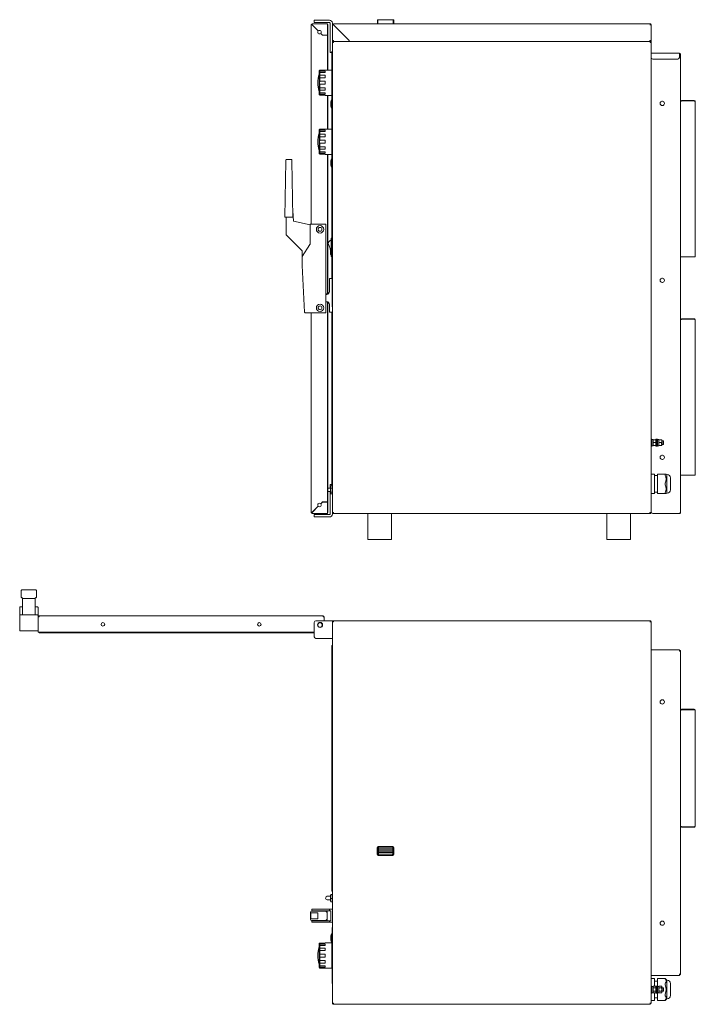
# Model space of a CAD drawing. Units: millimetres. Extents: x 132 to 2277, y 243 to 1912.
# Drawn here: x 132 to 1277, y 243 to 1912 of the extents above; entities that cross this region are included whole.
import ezdxf

# ---------------------------------------------------------------- set-up
doc = ezdxf.new("R2010")
doc.units = ezdxf.units.MM
doc.header["$LTSCALE"] = 10

msp = doc.modelspace()

# ---------------------------------------------------------------- linework, layer by layer
at = {"color": 7, "linetype": 'Continuous', "lineweight": 18}
for p, q in [((626.6, 1903.7), (625.8, 1903.7)), ((625.8, 1565.5), (625.8, 1903.7)), ((627.6, 1903.7), (626.6, 1903.7)), ((627.6, 1904.5), (627, 1904.5)), ((627.6, 1905.5), (653.6, 1905.5)), ((627.6, 1904.7), (627.6, 1905.5)), ((627.7, 1903.7), (627.6, 1903.7)), ((627.6, 1903.7), (637.9, 1893.3)), ((638, 1893.4), (627.6, 1903.7)), ((631.1, 1907.5), (631.1, 1911.5)), ((631.1, 1911.5), (634.1, 1911.5)), ((634.1, 1907.5), (631.1, 1907.5)), ((634.1, 1911.5), (657.1, 1911.5)), ((634.1, 1907.5), (657.1, 1907.5)), ((653.6, 1905.5), (653.6, 1903.7)), ((653.6, 1903.7), (653.6, 1886.2)), ((654.4, 1902.7), (654.4, 1827)), ((658.1, 1906.5), (658.1, 1859.5)), ((662.1, 1906.5), (662.1, 1903.7)), ((662.1, 1877.3), (662.1, 1903.7)), ((662.9, 1903.7), (662.1, 1903.7)), ((663.9, 1905.5), (1200.3, 1905.5)), ((663.9, 1904.7), (663.9, 1905.5)), ((690.3, 1877.3), (663.9, 1903.7)), ((663.9, 1903.7), (690.2, 1877.3)), ((664, 1903.5), (664.1, 1903.5)), ((664.4, 1903.3), (664.4, 1903.2)), ((738.3, 1912.3), (738.3, 1905.5)), ((739.1, 1912.3), (738.3, 1912.3)), ((739.1, 1912.3), (740.9, 1912.3)), ((739.1, 1912.3), (739.1, 1905.5)), ((740.9, 1912.3), (763.3, 1912.3)), ((763.3, 1912.3), (765.1, 1912.3)), ((765.1, 1912.3), (765.1, 1905.5)), ((765.9, 1912.3), (765.1, 1912.3)), ((765.9, 1912.3), (765.9, 1905.5)), ((1200.3, 1903.7), (1200.3, 1905.5)), ((1202.1, 1903.7), (1201.3, 1903.7)), ((1202.1, 1877.3), (1202.1, 1903.7)), ((1202.1, 1903.7), (1202.1, 1903.7)), ((637.6, 1893.8), (637.5, 1893.8)), ((645.1, 1886.2), (642.2, 1889.2)), ((642.2, 1889.1), (645.1, 1886.2)), ((642.6, 1888.7), (642.6, 1888.7)), ((653.6, 1886.2), (645.1, 1886.2)), ((653.6, 1886.2), (645.1, 1886.2)), ((653.6, 1886.2), (653.6, 1827)), ((662.1, 1877.3), (662.1, 1873.7)), ((663.9, 1877.3), (662.1, 1877.3)), ((663.9, 1875.5), (662.1, 1875.5)), ((662.1, 1077.3), (662.1, 1873.7)), ((662.1, 1873.7), (663.9, 1873.7)), ((662.9, 1875.5), (662.9, 1875.9)), ((663.9, 1875.5), (663.9, 1876.3)), ((663.9, 1875.5), (690.2, 1875.5)), ((663.9, 1875.5), (663.9, 1875.5)), ((663.9, 1875.5), (1200.2, 1875.5)), ((663.9, 1875.5), (663.9, 1874.7)), ((690.2, 1877.3), (690.2, 1875.5)), ((690.3, 1875.5), (690.3, 1877.3)), ((1200.2, 1875.5), (690.3, 1875.5)), ((1200.2, 1875.5), (1200.3, 1875.5)), ((1202.1, 1877.3), (1200.3, 1877.3)), ((1200.3, 1875.5), (1200.3, 1876.3)), ((1200.3, 1875.5), (1200.3, 1874.7)), ((1200.3, 1873.7), (1202.1, 1873.7)), ((1201.3, 1875.9), (1201.3, 1875.5)), ((1201.3, 1875.5), (1202.1, 1875.5)), ((1201.3, 1875.5), (1201.3, 1875.2)), ((1202.1, 1875.5), (1202.1, 1877.3)), ((1202.1, 1875.5), (1202.1, 1873.7)), ((1202.1, 1873.7), (1202.1, 1077.3)), ((658.1, 1856.5), (658.1, 1859.5)), ((661.3, 1856.5), (658.1, 1856.5)), ((661.3, 1858.5), (661.3, 1852.3)), ((661.3, 1858.5), (662.1, 1858.5)), ((661.7, 1855.5), (662.1, 1855.5)), ((661.7, 1853), (661.7, 1855.5)), ((661.7, 1428), (661.7, 1853)), ((1202.1, 1855.5), (1250.3, 1855.5)), ((1202.1, 1854.9), (1202.1, 1854.5)), ((1250.3, 1855.5), (1250.3, 1853.7)), ((1250.3, 1853.7), (1250.3, 1848.5)), ((1252.1, 1853.7), (1252.1, 1077.3)), ((661.3, 1830.5), (661.3, 1851.3)), ((661.3, 1851.3), (661.6, 1851.3)), ((661.6, 1851.3), (661.7, 1851.3)), ((1247.3, 1845.5), (1205.1, 1845.5)), ((640.5, 1826.7), (639.7, 1825.9)), ((639.7, 1825.9), (639.7, 1785.2)), ((640.7, 1826.7), (640.5, 1826.6)), ((640.5, 1825), (640.7, 1825.1)), ((640.5, 1822.5), (640.5, 1825)), ((649.7, 1825), (640.5, 1825)), ((640.7, 1822.6), (640.5, 1822.5)), ((649.7, 1826.8), (640.7, 1826.7)), ((640.7, 1826.7), (640.7, 1825.1)), ((640.7, 1825.1), (649.7, 1825.2)), ((649.7, 1822.7), (640.7, 1822.6)), ((640.7, 1822.6), (640.7, 1818.3)), ((661.2, 1827), (649.7, 1826.9)), ((649.7, 1826.9), (649.7, 1826.8)), ((649.7, 1825.2), (649.7, 1822.7)), ((661.2, 1784), (661.2, 1827)), ((661.3, 1830.5), (661.3, 1807.1)), ((661.3, 1830.5), (661.7, 1830.5)), ((640.5, 1818.2), (640.7, 1818.3)), ((640.5, 1813.9), (640.5, 1818.2)), ((649.7, 1818.2), (640.5, 1818.2)), ((640.7, 1814), (640.5, 1813.9)), ((640.5, 1808), (640.7, 1808)), ((640.7, 1803), (640.5, 1803)), ((640.7, 1818.3), (649.7, 1818.3)), ((640.7, 1814), (640.7, 1808)), ((649.7, 1814), (640.7, 1814)), ((640.7, 1808), (649.7, 1808)), ((640.7, 1803), (640.7, 1797.1)), ((649.7, 1803), (640.7, 1803)), ((649.7, 1818.3), (649.7, 1814)), ((649.7, 1808), (649.7, 1803)), ((661.2, 1807.1), (661.7, 1807.1)), ((661.2, 1802.5), (661.7, 1802.5)), ((661.3, 1802.5), (661.3, 1776.5)), ((640.5, 1797.2), (640.7, 1797.1)), ((640.5, 1792.9), (640.5, 1797.2)), ((640.7, 1792.8), (640.5, 1792.9)), ((640.5, 1792.9), (649.7, 1792.9)), ((640.5, 1788.6), (640.7, 1788.5)), ((640.5, 1786.1), (640.5, 1788.6)), ((640.7, 1786), (640.5, 1786.1)), ((640.5, 1786.1), (649.7, 1786.1)), ((640.7, 1797.1), (649.7, 1797.1)), ((649.7, 1792.7), (640.7, 1792.8)), ((640.7, 1792.8), (640.7, 1788.5)), ((640.7, 1788.5), (649.7, 1788.4)), ((640.7, 1786), (640.7, 1784.4)), ((649.7, 1785.9), (640.7, 1786)), ((649.7, 1797.1), (649.7, 1792.7)), ((649.7, 1788.4), (649.7, 1785.9)), ((639.7, 1785.2), (640.5, 1784.4)), ((640.5, 1784.5), (640.7, 1784.4)), ((640.7, 1784.4), (649.7, 1784.3)), ((649.7, 1784.3), (649.7, 1784.1)), ((649.7, 1784.1), (661.2, 1784)), ((653.6, 1784.1), (653.6, 1727)), ((654.4, 1784.1), (654.4, 1727)), ((661.7, 1776.5), (660.3, 1776.5)), ((660.3, 1762.5), (660.3, 1776.5)), ((1218.3, 1772.8), (1217.7, 1771.8)), ((1217.7, 1769.3), (1218.3, 1768.2)), ((1221.7, 1774.1), (1220.5, 1774.1)), ((1224.4, 1771.8), (1223.8, 1772.8)), ((1223.8, 1768.2), (1224.4, 1769.3)), ((1253.9, 1775.5), (1253.9, 1774.7)), ((1275.3, 1775.5), (1253.9, 1775.5)), ((1275.3, 1774.7), (1253.9, 1774.7)), ((1253.9, 1774.6), (1275.3, 1774.6)), ((1275.3, 1775.5), (1275.3, 1774.7)), ((1277.1, 1773.5), (1277.1, 1773.7)), ((1277.1, 1773.5), (1277.1, 1510.5)), ((660.3, 1762.5), (661.7, 1762.5)), ((661.3, 1762.5), (661.3, 1707.1)), ((1220.5, 1767), (1221.7, 1767)), ((640.5, 1726.7), (639.7, 1725.9)), ((639.7, 1725.9), (639.7, 1685.2)), ((640.7, 1726.7), (640.5, 1726.6)), ((640.5, 1725), (640.7, 1725.1)), ((640.5, 1722.5), (640.5, 1725)), ((649.7, 1725), (640.5, 1725)), ((640.7, 1722.6), (640.5, 1722.5)), ((649.7, 1726.8), (640.7, 1726.7)), ((640.7, 1726.7), (640.7, 1725.1)), ((640.7, 1725.1), (649.7, 1725.2)), ((649.7, 1722.7), (640.7, 1722.6)), ((640.7, 1722.6), (640.7, 1718.3)), ((661.2, 1727), (649.7, 1726.9)), ((649.7, 1726.9), (649.7, 1726.8)), ((649.7, 1725.2), (649.7, 1722.7)), ((661.2, 1684), (661.2, 1727)), ((640.5, 1718.2), (640.7, 1718.3)), ((640.5, 1713.9), (640.5, 1718.2)), ((649.7, 1718.2), (640.5, 1718.2)), ((640.7, 1714), (640.5, 1713.9)), ((640.5, 1708), (640.7, 1708)), ((640.7, 1703), (640.5, 1703)), ((640.7, 1718.3), (649.7, 1718.3)), ((640.7, 1714), (640.7, 1708)), ((649.7, 1714), (640.7, 1714)), ((640.7, 1708), (649.7, 1708)), ((640.7, 1703), (640.7, 1697.1)), ((649.7, 1703), (640.7, 1703)), ((649.7, 1718.3), (649.7, 1714)), ((649.7, 1708), (649.7, 1703)), ((661.2, 1707.1), (661.7, 1707.1)), ((661.7, 1707), (661.2, 1707)), ((661.2, 1702.5), (661.7, 1702.5)), ((661.3, 1702.5), (661.3, 1676.5)), ((640.5, 1697.2), (640.7, 1697.1)), ((640.5, 1692.9), (640.5, 1697.2)), ((640.7, 1692.8), (640.5, 1692.9)), ((640.5, 1692.9), (649.7, 1692.9)), ((640.5, 1688.6), (640.7, 1688.5)), ((640.5, 1686.1), (640.5, 1688.6)), ((640.7, 1686), (640.5, 1686.1)), ((640.5, 1686.1), (649.7, 1686.1)), ((640.7, 1697.1), (649.7, 1697.1)), ((649.7, 1692.7), (640.7, 1692.8)), ((640.7, 1692.8), (640.7, 1688.5)), ((640.7, 1688.5), (649.7, 1688.4)), ((640.7, 1686), (640.7, 1684.4)), ((649.7, 1685.9), (640.7, 1686)), ((649.7, 1697.1), (649.7, 1692.7)), ((649.7, 1688.4), (649.7, 1685.9)), ((581.6, 1577.5), (583.2, 1672.6)), ((584.3, 1675.5), (592.4, 1675.5)), ((593.4, 1672.6), (595.1, 1577.5)), ((639.7, 1685.2), (640.5, 1684.4)), ((640.5, 1684.5), (640.7, 1684.4)), ((640.7, 1684.4), (649.7, 1684.3)), ((649.7, 1684.3), (649.7, 1684.1)), ((649.7, 1684.1), (661.2, 1684)), ((653.6, 1684.1), (653.6, 1446.9)), ((654.4, 1684.1), (654.4, 1447.3)), ((661.7, 1676.5), (660.3, 1676.5)), ((660.3, 1662.5), (660.3, 1676.5)), ((660.3, 1662.5), (661.7, 1662.5)), ((661.3, 1662.5), (661.3, 1542.3)), ((596.1, 1570.8), (594.9, 1588.2)), ((582.6, 1577.5), (581.6, 1577.5)), ((582.6, 1577.5), (594.1, 1577.5)), ((583.6, 1577.5), (583.6, 1547.5)), ((595.1, 1577.5), (594.1, 1577.5)), ((624.1, 1564.5), (596.1, 1570.8)), ((624.1, 1531.8), (624.1, 1564.5)), ((625.1, 1565.5), (651.1, 1565.5)), ((651.1, 1565.5), (651.1, 1564.5)), ((651.1, 1416.5), (651.1, 1564.5)), ((583.6, 1547.5), (610.6, 1520.5)), ((660, 1511.3), (660, 1541.8)), ((660.5, 1542.3), (661.7, 1542.3)), ((610.6, 1520.5), (610.6, 1510.2)), ((610.7, 1510.8), (623.9, 1531.3)), ((610.6, 1495.5), (610.6, 1510.2)), ((659.4, 1514.1), (660, 1514)), ((661.7, 1510.8), (660.5, 1510.8)), ((661.3, 1510.8), (661.3, 1493.4)), ((1253.9, 1510.5), (1252.1, 1510.5)), ((1275.3, 1510.5), (1253.9, 1510.5)), ((1277.1, 1510.5), (1275.3, 1510.5)), ((615, 1416.5), (610.6, 1495.5)), ((661.7, 1493.4), (661.3, 1493.4)), ((661.3, 1493.4), (661.3, 1490.5)), ((661.7, 1490.5), (661.3, 1490.5)), ((661.3, 1490.5), (661.3, 1487.7)), ((661.3, 1487.7), (661.7, 1487.7)), ((661.3, 1487.7), (661.3, 1473.5)), ((656.9, 1451.6), (656.9, 1473)), ((657.4, 1473.5), (661.7, 1473.5)), ((1218.3, 1472.8), (1217.7, 1471.8)), ((1217.7, 1469.3), (1218.3, 1468.2)), ((1221.7, 1474.1), (1220.5, 1474.1)), ((1224.4, 1471.8), (1223.8, 1472.8)), ((1223.8, 1468.2), (1224.4, 1469.3)), ((1220.5, 1467), (1221.7, 1467)), ((651.1, 1448.1), (651.6, 1448.1)), ((651.1, 1446.6), (652.3, 1446.7)), ((652.3, 1434.4), (651.1, 1434.5)), ((653.6, 1434.1), (653.6, 1094.9)), ((654.4, 1433.8), (654.4, 1078.3)), ((656.9, 1417), (656.9, 1429.4)), ((661.7, 1425.5), (661.7, 1428)), ((661.7, 1425.5), (662.1, 1425.5)), ((651.1, 1415.5), (616, 1415.5)), ((625.8, 1077.3), (625.8, 1415.5)), ((651.1, 1416.5), (651.1, 1415.5)), ((662.1, 1416.5), (657.4, 1416.5)), ((661.3, 1416.5), (661.3, 1311.9)), ((1253.9, 1405.5), (1253.9, 1404.7)), ((1275.3, 1405.5), (1253.9, 1405.5)), ((1275.3, 1404.7), (1253.9, 1404.7)), ((1253.9, 1404.6), (1275.3, 1404.6)), ((1275.3, 1405.5), (1275.3, 1404.7)), ((1277.1, 1403.5), (1277.1, 1403.7)), ((1277.1, 1403.5), (1277.1, 1140.5)), ((662.1, 1311.9), (661.3, 1311.9)), ((661.3, 1311.9), (661.3, 1306.2)), ((661.3, 1306.2), (662.1, 1306.2)), ((661.3, 1306.2), (661.3, 1150.5)), ((1203.5, 1201.5), (1202.1, 1201.5)), ((1202.1, 1189.5), (1203.5, 1189.5)), ((1203.5, 1201.5), (1203.5, 1200.9)), ((1205.5, 1200.9), (1203.5, 1200.9)), ((1203.5, 1200.9), (1203.5, 1189.5)), ((1203.5, 1190.2), (1205.5, 1190.2)), ((1205.5, 1200.9), (1205.5, 1196.6)), ((1205.9, 1200.5), (1205.5, 1198)), ((1205.5, 1200.5), (1205.9, 1200.5)), ((1205.5, 1196.6), (1205.5, 1190.2)), ((1205.9, 1190.5), (1205.5, 1190.5)), ((1209.9, 1200.5), (1205.9, 1200.5)), ((1209.9, 1195.5), (1205.9, 1195.5)), ((1209.9, 1190.5), (1205.9, 1190.5)), ((1209.9, 1200.5), (1210.4, 1198)), ((1210.4, 1200.5), (1209.9, 1200.5)), ((1209.9, 1190.5), (1210.4, 1190.5)), ((1211.8, 1201.5), (1210.4, 1201.5)), ((1210.4, 1201.5), (1210.4, 1200.9)), ((1210.4, 1200.9), (1210.4, 1189.5)), ((1210.4, 1189.5), (1211.8, 1189.5)), ((1213.2, 1201.5), (1211.8, 1201.5)), ((1211.8, 1201.5), (1211.8, 1200.9)), ((1211.8, 1200.9), (1211.8, 1189.5)), ((1211.8, 1189.5), (1213.2, 1189.5)), ((1213.2, 1201.5), (1213.2, 1200.9)), ((1215.2, 1200.9), (1213.2, 1200.9)), ((1213.2, 1200.9), (1213.2, 1189.5)), ((1213.2, 1190.2), (1215.2, 1190.2)), ((1215.2, 1200.9), (1215.2, 1196.6)), ((1215.6, 1200.5), (1215.2, 1198)), ((1215.2, 1200.5), (1215.6, 1200.5)), ((1215.2, 1196.6), (1215.2, 1190.2)), ((1215.6, 1190.5), (1215.2, 1190.5)), ((1219.6, 1200.5), (1215.6, 1200.5)), ((1219.6, 1195.5), (1215.6, 1195.5)), ((1219.6, 1190.5), (1215.6, 1190.5)), ((1219.6, 1200.5), (1220.1, 1198)), ((1220.1, 1200.5), (1219.6, 1200.5)), ((1219.6, 1190.5), (1220.1, 1190.5)), ((1220.1, 1198), (1220.1, 1200.5)), ((1222.4, 1198.5), (1220.1, 1198.5)), ((1220.1, 1193), (1220.1, 1198)), ((1220.1, 1190.5), (1220.1, 1193)), ((1220.1, 1192.5), (1222.4, 1192.5)), ((1222.9, 1198), (1222.4, 1198.5)), ((1222.4, 1198.5), (1222.4, 1192.5)), ((1222.4, 1192.5), (1222.9, 1193)), ((1222.9, 1198), (1222.9, 1193)), ((1218.3, 1172.8), (1217.7, 1171.8)), ((1217.7, 1169.3), (1218.3, 1168.2)), ((1221.7, 1174.1), (1220.5, 1174.1)), ((1224.4, 1171.8), (1223.8, 1172.8)), ((1223.8, 1168.2), (1224.4, 1169.3)), ((1220.5, 1167), (1221.7, 1167)), ((661.3, 1150.5), (662.1, 1150.5)), ((661.3, 1129.7), (661.3, 1150.5)), ((1202.1, 1142), (1208.1, 1142)), ((1208.1, 1142), (1208.1, 1140.5)), ((1208.1, 1140.5), (1208.1, 1127)), ((1213.1, 1139.6), (1208.1, 1139.6)), ((1226.1, 1142), (1213.1, 1142)), ((1213.1, 1140.5), (1213.1, 1142)), ((1213.1, 1127), (1213.1, 1140.5)), ((1226.1, 1142), (1227.9, 1142)), ((1228.6, 1141.3), (1227.8, 1142.1)), ((1229.5, 1141.3), (1228.6, 1141.3)), ((1228.6, 1109.7), (1228.6, 1141.3)), ((1235.1, 1115.3), (1235.1, 1135.7)), ((1253.9, 1140.5), (1252.1, 1140.5)), ((1275.3, 1140.5), (1253.9, 1140.5)), ((1277.1, 1140.5), (1275.3, 1140.5)), ((658.6, 1118.5), (654.4, 1118.5)), ((658.1, 1121.5), (658.1, 1124.5)), ((658.1, 1124.5), (661.3, 1124.5)), ((658.1, 1118.5), (658.1, 1121.5)), ((659.1, 1120.5), (658.6, 1120.5)), ((658.6, 1110.5), (658.6, 1120.5)), ((659.1, 1118.4), (659.1, 1122.4)), ((659.1, 1122.4), (662.1, 1122.4)), ((659.1, 1118.4), (662.1, 1118.4)), ((659.1, 1111.5), (659.1, 1118.4)), ((661.6, 1129.7), (661.3, 1129.7)), ((661.3, 1128.7), (661.3, 1122.5)), ((661.3, 1122.5), (662.1, 1122.5)), ((662.1, 1129.7), (661.6, 1129.7)), ((1208.1, 1127), (1208.1, 1124)), ((1208.1, 1124), (1208.1, 1110.5)), ((1213.1, 1124), (1213.1, 1127)), ((1213.1, 1110.5), (1213.1, 1124)), ((654.4, 1112.5), (658.6, 1112.5)), ((658.1, 1074.5), (658.1, 1112.5)), ((658.6, 1110.5), (659.1, 1110.5)), ((659.1, 1111.5), (662.1, 1111.5)), ((659.1, 1108.6), (659.1, 1111.5)), ((659.1, 1108.6), (662.1, 1108.6)), ((1208.1, 1109), (1202.1, 1109)), ((1208.1, 1111.4), (1213.1, 1111.4)), ((1208.1, 1110.5), (1208.1, 1109)), ((1213.1, 1109), (1213.1, 1110.5)), ((1226.1, 1109), (1213.1, 1109)), ((1227.8, 1109), (1226.1, 1109)), ((1227.8, 1109), (1228.6, 1109.7)), ((1228.6, 1109.7), (1229.5, 1109.7)), ((637.9, 1087.8), (627.6, 1077.4)), ((627.6, 1077.3), (638, 1087.7)), ((637.5, 1087.3), (637.6, 1087.3)), ((645.1, 1094.9), (642.2, 1092)), ((642.2, 1091.9), (645.1, 1094.8)), ((642.6, 1092.4), (642.6, 1092.4)), ((653.6, 1094.9), (645.1, 1094.9)), ((645.1, 1094.8), (653.6, 1094.8)), ((653.6, 1094.8), (653.6, 1077.3)), ((626.6, 1077.3), (625.8, 1077.3)), ((626.6, 1077.3), (627.6, 1077.3)), ((627, 1076.5), (627.6, 1076.5)), ((627.1, 1077.3), (627.1, 1077.4)), ((627.7, 1077.4), (627.6, 1077.4)), ((627.6, 1076.3), (627.6, 1075.5)), ((653.6, 1075.5), (627.6, 1075.5)), ((631.1, 1069.5), (631.1, 1073.5)), ((631.1, 1073.5), (634.1, 1073.5)), ((634.1, 1069.5), (631.1, 1069.5)), ((634.1, 1073.5), (657.1, 1073.5)), ((634.1, 1069.5), (657.1, 1069.5)), ((653.6, 1077.3), (653.6, 1075.5)), ((662.1, 1074.5), (662.1, 1077.3)), ((663.9, 1077.3), (662.1, 1077.3)), ((663.9, 1075.5), (663.9, 1076.3)), ((1200.2, 1075.5), (663.9, 1075.5)), ((663.9, 1075.5), (663.9, 1075.5)), ((722.1, 1075.5), (722.1, 1031.3)), ((762.1, 1031.3), (762.1, 1075.5)), ((1127.1, 1075.5), (1127.1, 1031.3)), ((1167.1, 1031.3), (1167.1, 1075.5)), ((1200.2, 1075.5), (1200.3, 1075.5)), ((1202.1, 1077.3), (1200.3, 1077.3)), ((1200.3, 1077.1), (1200.9, 1077.1)), ((1200.3, 1075.5), (1200.3, 1076.3)), ((1200.9, 1077.1), (1200.9, 1076.3)), ((1201.2, 1077.1), (1200.9, 1077.1)), ((1203, 1076.3), (1201.7, 1076.3)), ((1202.4, 1077.1), (1202, 1077.1)), ((1202.3, 1077.3), (1202.1, 1077.3)), ((1205.1, 1075.5), (1250.3, 1075.5)), ((722.1, 1031.3), (762.1, 1031.3)), ((1127.1, 1031.3), (1167.1, 1031.3)), ((134.8, 945), (134.8, 933.5)), ((159.3, 946), (135.8, 946)), ((160.3, 933.5), (160.3, 945)), ((135.8, 932.5), (137.1, 932.5)), ((137.1, 931.5), (137.1, 932.7)), ((137.1, 931.5), (158.1, 931.5)), ((137.1, 903.5), (137.1, 931.5)), ((158.1, 931.5), (158.1, 932.7)), ((158.1, 932.5), (159.3, 932.5)), ((158.1, 903.5), (158.1, 931.5)), ((132.1, 902.8), (132.1, 916)), ((132.1, 902.8), (132.1, 902.5)), ((132.1, 876.5), (132.1, 902.5)), ((133.1, 917), (137.1, 917)), ((133.1, 903.5), (162.1, 903.5)), ((137.1, 903.5), (158.1, 903.5)), ((158.1, 917), (162.1, 917)), ((163.1, 916), (163.1, 902.8)), ((163.1, 902.5), (163.1, 902.8)), ((163.1, 902.5), (163.1, 900)), ((164.9, 901.8), (164.9, 900)), ((164.9, 901.8), (646.3, 901.8)), ((646.3, 900), (646.3, 901.8)), ((163.1, 900), (163.9, 900)), ((163.1, 900), (163.1, 899.9)), ((163.1, 899.9), (163.1, 874)), ((164.1, 900), (164.1, 900.5)), ((631.1, 866.5), (631.1, 890.5)), ((634.1, 893.5), (657.1, 893.5)), ((639, 890), (637, 886.5)), ((637, 886.5), (639, 882.9)), ((643.1, 890), (639, 890)), ((645.2, 886.5), (643.1, 890)), ((643.1, 882.9), (645.2, 886.5)), ((647.1, 900), (647.1, 900.5)), ((648.1, 900), (647.3, 900)), ((648.1, 899.9), (648.1, 900)), ((648.1, 893.5), (648.1, 899.9)), ((657.1, 893.5), (662.1, 893.5)), ((662.1, 863.5), (662.1, 893.5)), ((663.9, 891.7), (662.1, 891.7)), ((1200.3, 893.5), (663.9, 893.5)), ((663.9, 893.5), (663.9, 892.7)), ((663.9, 893.5), (663.9, 893.5)), ((1200.3, 891.7), (1200.3, 893.5)), ((1202.1, 891.7), (1201.3, 891.7)), ((1202.1, 891.6), (1202.1, 891.7)), ((1202.1, 891.6), (1202.1, 245.4)), ((133.1, 876.5), (132.1, 876.5)), ((133.1, 876.5), (162.1, 876.5)), ((163.1, 876.5), (162.1, 876.5)), ((164.9, 874), (163.1, 874)), ((631.1, 874), (164.9, 874)), ((631.1, 873.2), (165.9, 873.2)), ((639, 882.9), (643.1, 882.9)), ((634.1, 863.5), (657.1, 863.5)), ((657.1, 863.5), (662.1, 863.5)), ((661.3, 851.5), (662.1, 851.5)), ((661.3, 851.5), (661.3, 845.3)), ((662.1, 245.3), (662.1, 863.5)), ((661.3, 823.5), (661.3, 844.3)), ((661.3, 844.3), (661.6, 844.3)), ((661.6, 844.3), (662.1, 844.3)), ((1202.1, 844.5), (1250.3, 844.5)), ((1202.1, 843.7), (1202.1, 843.5)), ((1202.1, 843.4), (1202.1, 843.6)), ((1250.3, 844.5), (1250.3, 842.7)), ((1250.3, 842.7), (1250.3, 842.3)), ((1252.1, 841.7), (1252.1, 295.3)), ((661.3, 823.5), (662.1, 823.5)), ((661.3, 823.5), (661.3, 463.5)), ((1217.5, 756.6), (1217.5, 755.4)), ((1219.8, 759.4), (1218.8, 758.8)), ((1218.8, 753.2), (1219.8, 752.6)), ((1223.4, 758.8), (1222.3, 759.4)), ((1222.3, 752.6), (1223.4, 753.2)), ((1224.6, 755.4), (1224.6, 756.6)), ((1253.9, 743.5), (1253.9, 742.7)), ((1275.3, 743.5), (1253.9, 743.5)), ((1275.3, 742.7), (1253.9, 742.7)), ((1253.9, 742.5), (1275.3, 742.5)), ((1275.3, 743.5), (1275.3, 742.7)), ((1277.1, 741.4), (1277.1, 741.7)), ((1277.1, 741.4), (1277.1, 545.5)), ((1275.3, 544.5), (1253.9, 544.5)), ((1253.9, 543.5), (1253.9, 544.3)), ((1253.9, 544.3), (1275.3, 544.3)), ((1253.9, 543.5), (1275.3, 543.5)), ((1275.3, 543.5), (1275.3, 544.3)), ((1277.1, 545.3), (1277.1, 545.5)), ((737.8, 509.2), (737.8, 497.7)), ((738.3, 508.9), (738.3, 497.3)), ((739.1, 508.9), (739.9, 508.9)), ((739.1, 508.9), (739.1, 498.1)), ((739.1, 508.9), (739.1, 497.3)), ((764.4, 511.2), (739.8, 511.2)), ((739.9, 508.9), (739.9, 498.1)), ((764.3, 507), (739.9, 507)), ((739.9, 505), (764.3, 505)), ((764.3, 502), (739.9, 502)), ((740.1, 511.2), (740.1, 510.7)), ((764.1, 510.7), (740.1, 510.7)), ((764.1, 509.9), (740.1, 509.9)), ((764.1, 510.7), (764.1, 511.2)), ((764.3, 508.9), (765.1, 508.9)), ((764.3, 498.1), (764.3, 508.9)), ((765.1, 498.1), (765.1, 508.9)), ((765.1, 497.3), (765.1, 508.9)), ((765.9, 497.3), (765.9, 508.9)), ((766.4, 497.7), (766.4, 509.2)), ((739.1, 497.3), (738.3, 497.3)), ((739.1, 497), (739.1, 497.3)), ((739.4, 497), (739.1, 497)), ((739.8, 495.7), (764.4, 495.7)), ((739.9, 500), (764.3, 500)), ((740.9, 497.1), (763.3, 497.1)), ((740.9, 496.3), (763.3, 496.3)), ((740.9, 496.3), (740.9, 495.7)), ((763.3, 495.7), (763.3, 496.3)), ((765.1, 497), (764.7, 497)), ((765.9, 497.3), (765.1, 497.3)), ((765.1, 497.3), (765.1, 497)), ((661.3, 463.5), (662.1, 463.5)), ((661.3, 442.7), (661.3, 463.5)), ((661.6, 442.7), (661.3, 442.7)), ((661.3, 441.7), (661.3, 435.5)), ((661.3, 435.5), (662.1, 435.5)), ((662.1, 442.7), (661.6, 442.7)), ((658.6, 426.5), (653.4, 426.5)), ((653.4, 420.5), (658.6, 420.5)), ((659.1, 428.5), (658.6, 428.5)), ((658.6, 418.5), (658.6, 428.5)), ((658.6, 418.5), (659.1, 418.5)), ((659.1, 429.8), (662.1, 429.8)), ((659.1, 429.1), (659.1, 429.8)), ((659.1, 422.8), (659.1, 429.1)), ((659.1, 429.1), (662.1, 429.1)), ((659.1, 422.8), (662.1, 422.8)), ((659.1, 417.2), (659.1, 422.8)), ((626.6, 401.2), (653.1, 401.2)), ((627.1, 402.5), (627.1, 404)), ((627.1, 401.2), (627.1, 402.5)), ((627.6, 404.5), (652.3, 404.5)), ((652.3, 402), (627.6, 402)), ((652.3, 404.5), (657.4, 404.5)), ((657.4, 402), (652.3, 402)), ((653.1, 401.2), (653.1, 385.7)), ((656.9, 402.5), (656.9, 404)), ((657.4, 404.5), (662.1, 404.5)), ((659.1, 402), (657.4, 402)), ((659.1, 417.2), (662.1, 417.2)), ((659.6, 385.5), (659.6, 401.5)), ((625.1, 399.7), (625.1, 387.2)), ((625.6, 398.5), (625.6, 388.5)), ((625.6, 398.5), (636, 398.5)), ((625.6, 388.5), (636, 388.5)), ((653.1, 385.7), (626.6, 385.7)), ((627.1, 384.5), (627.1, 385.7)), ((627.1, 383), (627.1, 384.5)), ((627.6, 385), (652.3, 385)), ((636, 398.5), (636.6, 398.5)), ((636.6, 388.5), (636, 388.5)), ((637.6, 397.5), (637.6, 389.5)), ((652.3, 385), (657.4, 385)), ((656.9, 383), (656.9, 384.5)), ((657.4, 385), (659.1, 385)), ((1219.8, 384.4), (1218.8, 383.8)), ((1223.4, 383.8), (1222.3, 384.4)), ((652.3, 382.5), (627.6, 382.5)), ((657.4, 382.5), (652.3, 382.5)), ((662.1, 382.5), (657.4, 382.5)), ((661.7, 371), (661.7, 373.5)), ((661.7, 373.5), (662.1, 373.5)), ((661.7, 281), (661.7, 371)), ((1217.5, 381.6), (1217.5, 380.4)), ((1218.8, 378.2), (1219.8, 377.6)), ((1222.3, 377.6), (1223.4, 378.2)), ((1224.6, 380.4), (1224.6, 381.6)), ((661.7, 363), (660.3, 363)), ((660.3, 349), (660.3, 363)), ((640.4, 347), (639.7, 346.3)), ((639.7, 346.3), (639.7, 305.7)), ((640.5, 347), (640.4, 347)), ((640.7, 347.2), (640.5, 347)), ((640.5, 345.4), (640.7, 345.6)), ((640.5, 342.9), (640.5, 345.4)), ((649.7, 345.4), (640.5, 345.4)), ((640.7, 343.1), (640.5, 342.9)), ((640.5, 338.7), (640.7, 338.7)), ((640.5, 334.3), (640.5, 338.7)), ((649.7, 338.7), (640.5, 338.7)), ((640.7, 334.4), (640.5, 334.3)), ((640.7, 347.2), (640.7, 345.6)), ((649.7, 347.2), (640.7, 347.2)), ((640.7, 345.6), (649.7, 345.6)), ((640.7, 343.1), (640.7, 338.7)), ((649.7, 343.1), (640.7, 343.1)), ((640.7, 338.7), (649.7, 338.8)), ((640.7, 334.4), (640.7, 328.5)), ((649.7, 334.4), (640.7, 334.4)), ((661.2, 347.5), (649.7, 347.4)), ((649.7, 347.4), (649.7, 347.2)), ((649.7, 345.6), (649.7, 343.1)), ((649.7, 338.8), (649.7, 334.4)), ((660.3, 349), (661.7, 349)), ((661.2, 304.5), (661.2, 347.5)), ((661.2, 338.5), (661.7, 338.5)), ((640.5, 323.5), (640.5, 328.5)), ((640.5, 328.5), (640.7, 328.5)), ((640.7, 323.5), (640.5, 323.5)), ((640.5, 317.6), (640.7, 317.6)), ((640.5, 313.3), (640.5, 317.6)), ((640.7, 328.5), (649.7, 328.5)), ((640.7, 323.5), (640.7, 317.6)), ((649.7, 323.5), (640.7, 323.5)), ((640.7, 317.6), (649.7, 317.5)), ((649.7, 328.5), (649.7, 323.5)), ((649.7, 317.5), (649.7, 313.2)), ((661.7, 329), (661.2, 329)), ((661.2, 328.6), (661.7, 328.6)), ((661.2, 323.4), (661.7, 323.4)), ((661.2, 323), (661.7, 323)), ((639.7, 305.7), (640.4, 305)), ((640.4, 305), (640.5, 305)), ((640.7, 313.2), (640.5, 313.3)), ((640.5, 313.3), (649.7, 313.3)), ((640.5, 309), (640.7, 308.9)), ((640.5, 306.5), (640.5, 309)), ((640.7, 306.4), (640.5, 306.5)), ((640.5, 306.5), (649.7, 306.5)), ((640.5, 305), (640.7, 304.8)), ((640.7, 313.2), (640.7, 308.9)), ((649.7, 313.2), (640.7, 313.2)), ((640.7, 308.9), (649.7, 308.8)), ((640.7, 306.4), (640.7, 304.8)), ((649.7, 306.3), (640.7, 306.4)), ((640.7, 304.8), (649.7, 304.7)), ((649.7, 308.8), (649.7, 306.3)), ((649.7, 304.7), (649.7, 304.6)), ((649.7, 304.6), (661.2, 304.5)), ((661.7, 313.5), (661.2, 313.5)), ((1202.1, 293.4), (1202.1, 293.6)), ((1202.1, 293.3), (1202.1, 293.5)), ((1202.1, 292.4), (1250.3, 292.4)), ((1208.1, 287.1), (1202.1, 287.1)), ((1208.1, 287.1), (1208.1, 286.7)), ((1208.1, 286.7), (1208.1, 278.9)), ((1225.8, 287.1), (1213.1, 287.1)), ((1213.1, 286.7), (1213.1, 287.1)), ((1213.1, 278.9), (1213.1, 286.7)), ((1228.6, 284.3), (1225.8, 287.1)), ((1229.5, 284.3), (1228.6, 284.3)), ((1228.6, 252.7), (1228.6, 284.3)), ((1250.3, 294.2), (1250.3, 294.6)), ((1250.3, 294.2), (1250.3, 292.4)), ((661.7, 278.5), (661.7, 281)), ((661.7, 278.5), (662.1, 278.5)), ((1203.5, 274.5), (1202.1, 274.5)), ((1203.5, 274.5), (1203.5, 265.9)), ((1205.5, 273.8), (1203.5, 273.8)), ((1205.9, 274.3), (1205.5, 273.5)), ((1205.5, 273.8), (1205.5, 263.2)), ((1205.9, 271.4), (1205.5, 268.5)), ((1209.9, 274.3), (1205.9, 274.3)), ((1209.9, 271.4), (1205.9, 271.4)), ((1213.1, 282.6), (1208.1, 282.6)), ((1208.1, 278.9), (1208.1, 276.3)), ((1208.1, 276.3), (1208.1, 274.3)), ((1210.4, 273.5), (1209.9, 274.3)), ((1209.9, 271.4), (1210.4, 268.5)), ((1211.8, 274.5), (1210.4, 274.5)), ((1210.4, 274.5), (1210.4, 265.9)), ((1213.2, 274.5), (1211.8, 274.5)), ((1211.8, 274.5), (1211.8, 265.9)), ((1213.1, 276.3), (1213.1, 278.9)), ((1213.1, 274.5), (1213.1, 276.3)), ((1213.2, 274.5), (1213.2, 265.9)), ((1215.2, 273.8), (1213.2, 273.8)), ((1215.6, 274.3), (1215.2, 273.5)), ((1215.2, 273.8), (1215.2, 263.2)), ((1215.6, 271.4), (1215.2, 268.5)), ((1219.6, 274.3), (1215.6, 274.3)), ((1219.6, 271.4), (1215.6, 271.4)), ((1220.1, 273.5), (1219.6, 274.3)), ((1219.6, 271.4), (1220.1, 268.5)), ((1220.1, 272.8), (1220.1, 273.5)), ((1220.1, 268.5), (1220.1, 272.8)), ((1222.4, 271.5), (1220.1, 271.5)), ((1220.1, 264.2), (1220.1, 268.5)), ((1222.9, 271), (1222.4, 271.5)), ((1222.4, 271.5), (1222.4, 268.5)), ((1222.4, 268.5), (1222.4, 265.5)), ((1222.9, 271), (1222.9, 268.5)), ((1222.9, 268.5), (1222.9, 266)), ((1235.1, 258.3), (1235.1, 278.7)), ((1202.1, 262.5), (1203.5, 262.5)), ((1203.5, 265.9), (1203.5, 262.5)), ((1203.5, 263.1), (1205.5, 263.1)), ((1205.9, 265.6), (1205.5, 264.2)), ((1205.5, 263.5), (1205.9, 262.7)), ((1205.5, 263.2), (1205.5, 263.1)), ((1209.9, 265.6), (1205.9, 265.6)), ((1209.9, 262.7), (1205.9, 262.7)), ((1208.1, 262.7), (1208.1, 260.7)), ((1208.1, 260.7), (1208.1, 258.1)), ((1208.1, 258.1), (1208.1, 250.3)), ((1208.1, 254.4), (1213.1, 254.4)), ((1209.9, 265.6), (1210.4, 264.2)), ((1209.9, 262.7), (1210.4, 263.5)), ((1210.4, 265.9), (1210.4, 262.5)), ((1210.4, 262.5), (1211.8, 262.5)), ((1211.8, 265.9), (1211.8, 262.5)), ((1211.8, 262.5), (1213.2, 262.5)), ((1213.1, 260.7), (1213.1, 262.5)), ((1213.1, 258.1), (1213.1, 260.7)), ((1213.1, 250.3), (1213.1, 258.1)), ((1213.2, 265.9), (1213.2, 262.5)), ((1213.2, 263.1), (1215.2, 263.1)), ((1215.6, 265.6), (1215.2, 264.2)), ((1215.2, 263.5), (1215.6, 262.7)), ((1215.2, 263.2), (1215.2, 263.1)), ((1219.6, 265.6), (1215.6, 265.6)), ((1219.6, 262.7), (1215.6, 262.7)), ((1219.6, 265.6), (1220.1, 264.2)), ((1219.6, 262.7), (1220.1, 263.5)), ((1220.1, 265.5), (1222.4, 265.5)), ((1220.1, 263.5), (1220.1, 264.2)), ((1222.4, 265.5), (1222.9, 266)), ((1225.8, 249.9), (1228.6, 252.7)), ((1228.6, 252.7), (1229.5, 252.7)), ((662.1, 245.3), (663.9, 245.3)), ((663.9, 243.5), (663.9, 244.3)), ((1200.3, 243.5), (663.9, 243.5)), ((663.9, 243.5), (663.9, 243.5)), ((1200.3, 243.5), (1200.3, 245.3)), ((1202.1, 245.3), (1201.3, 245.3)), ((1202.1, 249.9), (1208.1, 249.9)), ((1202.1, 245.3), (1202.1, 245.4)), ((1208.1, 250.3), (1208.1, 249.9)), ((1213.1, 249.9), (1213.1, 250.3)), ((1213.1, 249.9), (1225.8, 249.9))]:
    msp.add_line(p, q, dxfattribs=at)
at = {"color": 7, "linetype": 'Continuous', "lineweight": 18, "flags": 128}
for points in [[(1202.1, 1855.7), (1202.1, 1855.4), (1202.3, 1855.1)], [(640.5, 1803), (640.4, 1805.5), (640.5, 1808)], [(1252.1, 1773.6), (1252.2, 1773.9), (1252.6, 1774.2), (1253.2, 1774.4), (1253.9, 1774.6)], [(1276, 1774.5), (1275.9, 1774.5), (1275.3, 1774.6)], [(1277.1, 1773.7), (1277.1, 1774), (1277, 1774), (1277, 1774.1), (1277, 1774.1), (1277, 1774.1), (1277, 1774.1), (1277, 1774.1), (1277, 1774)], [(640.5, 1703), (640.4, 1705.5), (640.5, 1708)], [(583.2, 1672.6), (583.2, 1673), (583.2, 1673.3), (583.2, 1673.7), (583.3, 1674), (583.3, 1674.2), (583.3, 1674.4), (583.3, 1674.5), (583.3, 1674.6)], [(593.4, 1674.6), (593.4, 1674.5), (593.4, 1674.4), (593.4, 1674.2), (593.4, 1674), (593.4, 1673.7), (593.4, 1673.3), (593.4, 1673), (593.4, 1672.6)], [(610.6, 1495.5), (610.6, 1495.5), (610.6, 1495.5), (610.7, 1495.5), (610.9, 1495.6), (611, 1495.6), (611.2, 1495.6), (611.4, 1495.6), (611.6, 1495.6)], [(1252.1, 1403.6), (1252.2, 1403.9), (1252.6, 1404.2), (1253.2, 1404.4), (1253.9, 1404.6)], [(1276, 1404.5), (1275.9, 1404.5), (1275.3, 1404.6)], [(1277.1, 1403.7), (1277.1, 1404), (1277, 1404), (1277, 1404.1), (1277, 1404.1), (1277, 1404.1), (1277, 1404.1), (1277, 1404.1), (1277, 1404)], [(1205.5, 1198), (1205.5, 1197.9), (1205.9, 1195.5)], [(1205.5, 1193), (1205.5, 1193.7), (1205.9, 1195.5)], [(1205.9, 1190.5), (1205.7, 1191.2), (1205.5, 1193)], [(1210.4, 1198), (1210.4, 1197.9), (1209.9, 1195.5)], [(1210.4, 1193), (1210.3, 1193.7), (1209.9, 1195.5)], [(1209.9, 1190.5), (1210.1, 1191.2), (1210.4, 1193)], [(1215.2, 1198), (1215.2, 1197.9), (1215.6, 1195.5)], [(1215.2, 1193), (1215.2, 1193.7), (1215.6, 1195.5)], [(1215.6, 1190.5), (1215.4, 1191.2), (1215.2, 1193)], [(1220.1, 1198), (1220.1, 1197.9), (1219.6, 1195.5)], [(1220.1, 1193), (1220, 1193.7), (1219.6, 1195.5)], [(1219.6, 1190.5), (1219.8, 1191.2), (1220.1, 1193)], [(1226.1, 1140.5), (1225.9, 1141.2), (1225.8, 1141.7), (1225.9, 1142), (1226.1, 1142)], [(1226.1, 1109), (1225.9, 1109.1), (1225.8, 1109.5), (1225.9, 1110), (1226.1, 1110.5)], [(1251, 842.3), (1250.5, 842.5), (1250.3, 842.6)], [(1252.1, 741.5), (1252.2, 741.9), (1252.6, 742.2), (1253.2, 742.4), (1253.9, 742.5)], [(1277.1, 741.7), (1277.1, 741.9), (1277, 742), (1277, 742), (1277, 742), (1277, 742), (1277, 742), (1277, 742), (1277, 742)], [(1253.9, 544.5), (1253.2, 544.6), (1252.6, 544.8), (1252.2, 545.1), (1252.1, 545.5)], [(1277, 545), (1277, 545), (1277, 545), (1277, 545), (1277, 545), (1277.1, 545.1), (1277.1, 545.3)], [(651.6, 399.7), (651.9, 400), (652.1, 400.3), (652.4, 400.6), (652.6, 400.8), (652.8, 401), (653, 401.1), (653, 401.2), (653.1, 401.2)], [(651.6, 387.2), (651.9, 386.9), (652.1, 386.7), (652.4, 386.4), (652.6, 386.2), (652.8, 386), (653, 385.8), (653, 385.8), (653.1, 385.7)], [(1226.1, 286.7), (1225.9, 287), (1225.8, 287.1)], [(1226.1, 278.9), (1226.7, 279.6), (1227.5, 281.1), (1227.9, 282.7), (1227.6, 284.3), (1226.7, 285.9), (1226.1, 286.7)], [(1205.9, 274.3), (1205.7, 273.9), (1205.5, 272.8)], [(1205.5, 272.8), (1205.5, 272.4), (1205.9, 271.4)], [(1205.5, 268.5), (1205.5, 268.3), (1205.9, 265.6)], [(1209.9, 274.3), (1210.1, 273.9), (1210.4, 272.8)], [(1210.4, 272.8), (1210.3, 272.4), (1209.9, 271.4)], [(1210.4, 268.5), (1210.4, 268.3), (1209.9, 265.6)], [(1215.6, 274.3), (1215.4, 273.9), (1215.2, 272.8)], [(1215.2, 272.8), (1215.2, 272.4), (1215.6, 271.4)], [(1215.2, 268.5), (1215.2, 268.3), (1215.6, 265.6)], [(1219.6, 274.3), (1219.8, 273.9), (1220.1, 272.8)], [(1220.1, 272.8), (1220, 272.4), (1219.6, 271.4)], [(1220.1, 268.5), (1220.1, 268.3), (1219.6, 265.6)], [(1205.5, 264.2), (1205.5, 264), (1205.9, 262.7)], [(1210.4, 264.2), (1210.4, 264), (1209.9, 262.7)], [(1215.2, 264.2), (1215.2, 264), (1215.6, 262.7)], [(1220.1, 264.2), (1220.1, 264), (1219.6, 262.7)], [(1226.1, 250.3), (1227.3, 252), (1227.9, 253.9), (1227.6, 255.5), (1226.8, 257.3), (1226.1, 258.1)], [(1225.8, 249.9), (1225.8, 249.9), (1225.9, 250), (1226.1, 250.3)]]:
    msp.add_lwpolyline(points, dxfattribs=at)
at = {"color": 7, "linetype": 'Continuous', "lineweight": 18}
for centre, radius in [((1221.1, 1770.5), 3.6), ((641.1, 1557), 6.25), ((641.1, 1557), 3.25), ((1221.1, 1470.5), 3.6), ((641.1, 1424), 6.25), ((641.1, 1424), 3.25), ((1221.1, 1170.5), 3.6), ((273.1, 887.5), 3), ((538.1, 887.5), 3), ((641.1, 886.5), 4.25), ((1221.1, 756), 3.6), ((1221.1, 381), 3.6)]:
    msp.add_circle(centre, radius, dxfattribs=at)
for centre, radius, start, end in [((627.6, 1903.7), 1.8, 90, 180), ((627.6, 1928), 24.4, 265.6323, 269.8678), ((627.6, 1903.7), 1, 90, 180), ((603.2, 1903.7), 24.4, 0.1379, 4.3621), ((652.7, 1902.8), 1.69, 358.8145, 58.2863), ((653.4, 1902.2), 1.1, 27.6252, 80.897), ((657.1, 1906.5), 5, 0, 90), ((657.1, 1906.5), 1, 0, 90), ((663.9, 1903.7), 1.8, 90, 180), ((663.9, 1928), 24.4, 265.6321, 269.8679), ((663.9, 1903.7), 1, 90, 180), ((639.5, 1903.7), 24.4, 0.1342, 4.3639), ((1200.3, 1903.7), 1.8, 359.9999, 90.001), ((1200.3, 1903.7), 1, 0.0004, 90.0004), ((1200.2, 1879.3), 24.4, 85.638, 89.8621), ((640.1, 1891.2), 3, 135.955, 314.045), ((640.1, 1891.2), 3, 315.955, 134.045), ((663.9, 1877.3), 1.8, 179.9983, 270.0017), ((663.9, 1873.7), 1.8, 90.0002, 179.9998), ((663.9, 1877.3), 1, 180.0008, 269.9992), ((663.9, 1873.7), 1, 90.0008, 179.9975), ((688.3, 1877.4), 24.4, 180.1341, 184.3639), ((688.3, 1873.7), 24.4, 175.6364, 179.8656), ((1175.9, 1877.4), 24.4, 355.6344, 359.8666), ((1175.9, 1873.7), 24.4, 0.1337, 4.3653), ((1200.3, 1877.3), 1.8, 269.999, 0.001), ((1200.3, 1877.3), 1, 269.9996, 0.0013), ((1200.3, 1873.7), 1.8, 0.0008, 89.9992), ((1200.3, 1873.7), 1, 0.0004, 90.0004), ((1250.3, 1853.7), 1.8, 0.0003, 89.9997), ((1250.3, 1853.8), 0.965, 24.1098, 90.7157), ((1250.2, 1851.5), 2.92, 51.144, 89.3461), ((663.1, 1852.3), 1.8, 180, 213.749), ((1205.1, 1848.5), 3, 180, 270), ((1247.3, 1848.5), 3, 270, 0), ((693.5, 1805.5), 56, 164.773, 195.1526), ((639.7, 1820.2), 0.3, 95.7181, 165.0414), ((639.7, 1790.8), 0.3, 194.9586, 264.2819), ((684.3, 1769.5), 25, 163.7398, 180), ((684.3, 1769.5), 25, 180, 196.2602), ((1253.9, 1773.7), 1.8, 90, 180), ((1253.8, 1773.9), 0.88, 87.1388, 140.0491), ((1275.3, 1773.7), 1.8, 9.489, 90.0009), ((1275.3, 1773.9), 0.839, 41.4302, 93.683), ((1275.4, 1772.3), 2.28, 44.1489, 93.4208), ((1278.1, 1773.8), 1.11, 173.675, 193.6731), ((693.5, 1705.5), 56, 164.773, 195.1526), ((639.7, 1720.2), 0.3, 95.7181, 165.0414), ((639.7, 1690.8), 0.3, 194.9586, 264.2819), ((584.3, 1674.5), 1, 90, 179), ((592.4, 1674.5), 1, 1, 90), ((684.3, 1669.5), 25, 163.7398, 196.2602), ((625.1, 1564.5), 1, 90, 180), ((670.4, 1522), 20, 121.4871, 141.8473), ((660.5, 1541.8), 0.5, 90, 180), ((623.1, 1531.8), 1, 327.2648, 0), ((655.5, 1533.7), 1, 141.8473, 210.3239), ((628.7, 1518.1), 30, 354.4997, 30.3239), ((611.6, 1510.2), 1, 147.2648, 180), ((659.6, 1515.1), 1, 174.4997, 262.6511), ((660.5, 1511.3), 0.5, 180, 270), ((657.4, 1473), 0.5, 90, 180), ((651.6, 1446.6), 1.5, 0, 90), ((651.9, 1451.6), 5, 274.7955, 0), ((651.9, 1429.4), 5, 0, 85.2045), ((616, 1416.5), 1, 183.2195, 270), ((657.4, 1417), 0.5, 180, 270), ((1253.9, 1403.7), 1.8, 90.0004, 179.9996), ((1253.8, 1403.9), 0.88, 87.1437, 140.0418), ((1275.3, 1403.7), 1.8, 9.4896, 89.9999), ((1275.3, 1403.9), 0.839, 41.4328, 93.682), ((1275.4, 1402.3), 2.28, 44.147, 93.4221), ((1278.1, 1403.8), 1.11, 173.6754, 193.6726), ((1213.4, 1133.8), 14.4, 332.0231, 27.9769), ((1229.5, 1135.7), 5.6, 0, 90), ((663.1, 1128.7), 1.8, 146.251, 180), ((1229.2, 1125.5), 3.46, 154.3176, 205.6824), ((1213.3, 1117.3), 14.5, 332.2481, 27.7519), ((1229.5, 1115.3), 5.6, 270, 0), ((640.1, 1089.8), 3, 45.955, 224.045), ((640.1, 1089.8), 3, 225.955, 44.045), ((627.6, 1053), 24.4, 90.1379, 94.362), ((627.6, 1077.3), 1.8, 180, 270), ((627.6, 1077.3), 1, 180, 270), ((603.2, 1077.4), 24.4, 355.638, 359.8621), ((653.4, 1078.9), 1.13, 279.7619, 331.7018), ((652.7, 1078.3), 1.63, 300.5664, 2.2254), ((657.1, 1074.5), 1, 270, 0), ((657.1, 1074.5), 5, 270, 0), ((663.9, 1077.3), 1.8, 179.9987, 270.0013), ((663.9, 1077.3), 1, 180.0025, 269.9975), ((688.3, 1077.4), 24.4, 180.1342, 184.3638), ((1175.9, 1077.4), 24.4, 355.6346, 359.8665), ((1200.3, 1077.3), 1, 270.0013, 359.9995), ((1200.3, 1077.3), 1.8, 269.9994, 0.0006), ((1205.1, 1078.5), 3, 180, 270), ((1249.1, 1078.5), 3.19, 291.45, 338.55), ((1250.3, 1077.3), 1.8, 269.9987, 0.0013), ((133.1, 916), 1, 90, 180), ((133.1, 902.5), 1, 90, 180), ((162.1, 916), 1, 0, 90), ((162.1, 902.5), 1, 0, 90), ((164.9, 900), 1.8, 89.9987, 180.0013), ((646.3, 900), 1.8, 0.001, 89.999), ((164.9, 875.6), 24.4, 90.1326, 94.3673), ((164.9, 900), 1, 89.9967, 179.9999), ((634.1, 890.5), 3, 90, 180), ((646.3, 900), 1, 359.9994, 90.0006), ((646.2, 875.6), 24.4, 85.633, 89.8671), ((663.9, 891.7), 1.8, 89.9987, 180.0013), ((663.9, 891.7), 1, 90.0025, 179.9975), ((688.3, 891.6), 24.4, 175.6362, 179.8658), ((1200.3, 891.7), 1.8, 359.9994, 90.0006), ((1200.3, 891.7), 1, 0.0005, 89.9987), ((1200.2, 867.3), 24.4, 85.6322, 89.8678), ((165.8, 874.8), 1.63, 210.5632, 272.2296), ((166.4, 874.2), 1.13, 189.7619, 241.7018), ((634.1, 866.5), 3, 180, 270), ((663.1, 845.3), 1.8, 180, 213.749), ((1250.3, 841.7), 1.8, 359.999, 90.001), ((1250.3, 841.7), 0.965, 24.1062, 90.7166), ((1250.2, 839.4), 2.92, 51.1457, 89.3427), ((1253.9, 741.7), 1.8, 90.0009, 179.9991), ((1253.8, 741.8), 0.88, 87.1413, 140.0701), ((1275.3, 741.7), 1.8, 9.4901, 89.9992), ((1275.3, 741.8), 0.84, 41.204, 93.6469), ((1275.4, 740.2), 2.28, 44.1465, 93.4224), ((1278.1, 741.7), 1.11, 173.6753, 193.6727), ((1253.9, 545.3), 1.8, 180.0004, 269.9997), ((1253.8, 545.2), 0.882, 219.9638, 272.865), ((1275.4, 546.7), 2.25, 266.1259, 316.2922), ((1275.3, 545.3), 1.8, 270.0003, 350.5039), ((1275.3, 545.1), 0.838, 266.3688, 318.5537), ((1278, 545.3), 1, 165.2663, 187.3986), ((739.8, 509.2), 2, 90, 180), ((740.1, 508.9), 1.8, 90, 180), ((740.1, 508.9), 1, 90, 180), ((764.1, 508.9), 1.8, 0, 90), ((764.1, 508.9), 1, 0, 90), ((764.4, 509.2), 2, 0, 90), ((739.8, 497.7), 2, 180, 270), ((740.9, 498.1), 1.8, 180, 270), ((740.9, 498.1), 1, 180, 270), ((763.3, 498.1), 1.8, 270, 0), ((763.3, 498.1), 1, 270, 0), ((764.4, 497.7), 2, 270, 0), ((663.1, 441.7), 1.8, 146.251, 180), ((653.4, 423.5), 3, 90, 270), ((626.6, 399.7), 1.5, 90, 180), ((627.6, 404), 0.5, 90, 180), ((627.6, 402.5), 0.5, 180, 270), ((657.4, 404), 0.5, 90, 180), ((657.4, 402.5), 0.5, 180, 270), ((659.1, 401.5), 0.5, 0, 90), ((626.6, 387.2), 1.5, 180, 270), ((627.6, 384.5), 0.5, 90, 180), ((636.6, 397.5), 1, 0, 90), ((636.6, 389.5), 1, 270, 0), ((657.4, 384.5), 0.5, 90, 180), ((659.1, 385.5), 0.5, 270, 0), ((627.6, 383), 0.5, 180, 270), ((657.4, 383), 0.5, 180, 270), ((684.3, 356), 25, 163.7398, 196.2602), ((693.8, 326), 56.4, 164.8167, 195.088), ((639.7, 340.7), 0.3, 95.7181, 165.0414), ((639.7, 311.3), 0.3, 194.9586, 264.2819), ((1229.5, 278.7), 5.6, 0, 90), ((1250.1, 298), 3.39, 273.3607, 306.1501), ((1250.3, 295.3), 1.8, 269.9991, 0.0009), ((1250.3, 295.2), 0.921, 267.0468, 337.9369), ((1228.4, 277.6), 2.58, 149.7832, 210.2168), ((1209, 268.5), 18.8, 335.5336, 24.4664), ((1228.4, 259.4), 2.63, 150.346, 209.654), ((1229.5, 258.3), 5.6, 270, 0), ((663.9, 245.3), 1.8, 179.9996, 270.0004), ((663.9, 245.3), 1, 180.0025, 269.9992), ((688.3, 245.3), 24.4, 180.1343, 184.3637), ((1200.2, 269.7), 24.4, 270.1342, 274.3658), ((1200.3, 245.3), 1, 269.9996, 359.9996), ((1200.3, 245.3), 1.8, 270.0003, 359.9997)]:
    msp.add_arc(centre, radius, start, end, dxfattribs=at)
for centre, major_axis in [((135.8, 945), (-0.707, 0.707)), ((159.3, 945), (0.707, 0.707)), ((135.8, 933.5), (-0.707, -0.707)), ((159.3, 933.5), (0.707, -0.707))]:
    msp.add_ellipse(centre, major_axis=major_axis, ratio=0.999695, start_param=5.497939, end_param=7.068431, dxfattribs=at)

doc.saveas('drawing.dxf')
